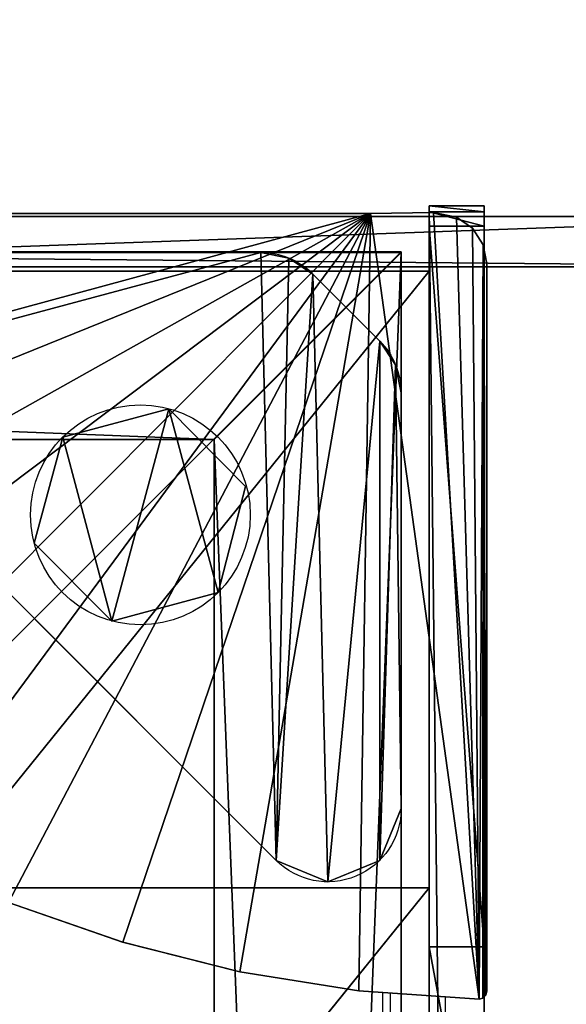
# Model space of a CAD drawing. Units: centimetres. Extents: x -221 to 220, y -220 to 220.
# Drawn here: x 56 to 71, y 48 to 74 of the extents above; entities that cross this region are included whole.
import ezdxf

# ---------------------------------------------------------------- set-up
doc = ezdxf.new("R2010")
doc.units = ezdxf.units.CM
doc.header["$LTSCALE"] = 2.54
doc.layers.get('0').update_dxf_attribs({"true_color": 0xffffff})
for name, color, linetype, true_color in [('C11E', 7, 'Continuous', 0x664400), ('VP-EQ', 7, 'Continuous', 0x8a3492), ('zielona', 7, 'Continuous', 0x664400)]:
    doc.layers.add(name, color=color, linetype=linetype, true_color=true_color)

# ---------------------------------------------------------------- blocks, each defined once
blk = doc.blocks.new('Grupuj_6')
at = {"color": 0}
for p, q in [((3.65, 5.796), (3.65, 5.796, 54.295)), ((3.65, 5.796), (3.65, 5.796, 54.295)), ((0.752, 5.019), (0.752, 5.019, 54.295)), ((0.752, 5.019), (0.752, 5.019, 54.295)), ((5.771, 3.674), (5.771, 3.674, 54.295)), ((5.771, 3.674), (5.771, 3.674, 54.295)), ((0, 2.128), (0, 2.128, 54.295)), ((0, 2.128), (0, 2.128, 54.295)), ((4.995, 0.776), (4.995, 0.776, 54.295)), ((4.995, 0.776), (4.995, 0.776, 54.295)), ((2.097, 0), (2.097, 0, 54.295)), ((2.097, 0), (2.097, 0, 54.295))]:
    blk.add_line(p, q, dxfattribs=at)
for centre in [(2.874, 2.898), (2.874, 2.898, 54.295), (2.874, 2.898), (2.874, 2.898, 54.295), (2.874, 2.898), (2.874, 2.898, 54.295), (2.874, 2.898), (2.874, 2.898, 54.295), (2.874, 2.898), (2.874, 2.898, 54.295), (2.874, 2.898), (2.874, 2.898, 54.295), (2.874, 2.898, 54.295), (2.874, 2.898)]:
    blk.add_circle(centre, 3, dxfattribs=at)
mesh = blk.add_polyface(dxfattribs=at)
corners = [(2.097, 0, 54.295), (0.752, 5.019, 54.295), (0, 2.128, 54.295), (3.65, 5.796, 54.295), (4.995, 0.776, 54.295), (5.771, 3.674, 54.295)]
mesh.append_faces([[corners[k] for k in face] for face in [(0, 1, 2), (3, 4, 5)]], dxfattribs={"vtx0": -1, "color": 0})
mesh.append_faces([[corners[k] for k in face] for face in [(1, 0, 3)]], dxfattribs={"vtx0": -1, "vtx1": -1, "color": 0})
mesh.append_faces([[corners[k] for k in face] for face in [(3, 0, 4)]], dxfattribs={"vtx0": -1, "vtx2": -1, "color": 0})
mesh = blk.add_polyface(dxfattribs=at)
corners = [(0.752, 5.019), (2.097, 0), (0, 2.128), (3.65, 5.796), (4.995, 0.776), (5.771, 3.674)]
mesh.append_faces([[corners[k] for k in face] for face in [(0, 1, 2), (4, 3, 5)]], dxfattribs={"vtx0": -1, "color": 0})
mesh.append_faces([[corners[k] for k in face] for face in [(1, 3, 4)]], dxfattribs={"vtx0": -1, "vtx1": -1, "color": 0})
mesh.append_faces([[corners[k] for k in face] for face in [(1, 0, 3)]], dxfattribs={"vtx0": -1, "vtx2": -1, "color": 0})
mesh = blk.add_polyface(dxfattribs=at)
corners = [(0.752, 5.019, 54.295), (3.65, 5.796), (0.752, 5.019), (3.65, 5.796, 54.295)]
mesh.append_faces([[corners[k] for k in face] for face in [(0, 1, 2), (1, 0, 3)]], dxfattribs={"vtx0": -1, "color": 0})
mesh = blk.add_polyface(dxfattribs=at)
corners = [(3.65, 5.796), (5.771, 3.674, 54.295), (5.771, 3.674), (3.65, 5.796, 54.295)]
mesh.append_faces([[corners[k] for k in face] for face in [(0, 1, 2), (1, 0, 3)]], dxfattribs={"vtx0": -1, "color": 0})
mesh = blk.add_polyface(dxfattribs=at)
corners = [(0.752, 5.019, 54.295), (0, 2.128), (0, 2.128, 54.295), (0.752, 5.019)]
mesh.append_faces([[corners[k] for k in face] for face in [(0, 1, 2), (1, 0, 3)]], dxfattribs={"vtx0": -1, "color": 0})
mesh = blk.add_polyface(dxfattribs=at)
corners = [(5.771, 3.674), (4.995, 0.776, 54.295), (4.995, 0.776), (5.771, 3.674, 54.295)]
mesh.append_faces([[corners[k] for k in face] for face in [(0, 1, 2), (1, 0, 3)]], dxfattribs={"vtx0": -1, "color": 0})
mesh = blk.add_polyface(dxfattribs=at)
corners = [(0, 2.128, 54.295), (2.097, 0), (2.097, 0, 54.295), (0, 2.128)]
mesh.append_faces([[corners[k] for k in face] for face in [(0, 1, 2), (1, 0, 3)]], dxfattribs={"vtx0": -1, "color": 0})
mesh = blk.add_polyface(dxfattribs=at)
corners = [(4.995, 0.776), (2.097, 0, 54.295), (2.097, 0), (4.995, 0.776, 54.295)]
mesh.append_faces([[corners[k] for k in face] for face in [(0, 1, 2), (1, 0, 3)]], dxfattribs={"vtx0": -1, "color": 0})
blk = doc.blocks.new('Komponent_13')
at = {"color": 9, "true_color": 0xc8c8c8}
blk.add_blockref('Grupuj_6', (0, 0), dxfattribs=at)
blk = doc.blocks.new('Grupuj_12')
at = {"color": 0}
for p, q in [((2, 17.172, 0.4), (2, 17.172)), ((2, 17.172, 0.4), (2, 17.172)), ((0.586, 16.586, 0.4), (0.586, 16.586)), ((0.586, 16.586, 0.4), (0.586, 16.586)), ((3.414, 16.586, 0.4), (16.586, 3.414, 0.4)), ((3.414, 16.586), (16.586, 3.414)), ((3.414, 16.586, 0.4), (3.414, 16.586)), ((3.414, 16.586, 0.4), (3.414, 16.586)), ((3.414, 16.586), (16.586, 3.414)), ((3.414, 16.586, 0.4), (16.586, 3.414, 0.4)), ((0, 3.828, 0.4), (0, 15.172, 0.4)), ((0, 15.172, 0.4), (0, 15.172)), ((0, 3.828), (0, 15.172)), ((0, 15.172, 0.4), (0, 15.172)), ((0, 3.828), (0, 15.172)), ((0, 3.828, 0.4), (0, 15.172, 0.4)), ((0, 3.828, 0.4), (0, 3.828)), ((0, 3.828, 0.4), (0, 3.828)), ((0.152, 3.063, 0.4), (0.152, 3.063)), ((0.152, 3.063, 0.4), (0.152, 3.063)), ((0.586, 2.414, 0.4), (0.586, 2.414)), ((0.586, 2.414, 0.4), (2.414, 0.586, 0.4)), ((0.586, 2.414, 0.4), (0.586, 2.414)), ((0.586, 2.414), (2.414, 0.586)), ((0.586, 2.414), (2.414, 0.586)), ((0.586, 2.414, 0.4), (2.414, 0.586, 0.4)), ((2.414, 0.586, 0.4), (2.414, 0.586)), ((2.414, 0.586, 0.4), (2.414, 0.586)), ((3.063, 0.152, 0.4), (3.063, 0.152)), ((3.063, 0.152, 0.4), (3.063, 0.152)), ((3.828, 0, 0.4), (3.828, 0)), ((3.828, 0, 0.4), (15.507, 0, 0.4)), ((3.828, 0, 0.4), (3.828, 0)), ((3.828, 0), (15.507, 0)), ((3.828, 0), (15.507, 0)), ((3.828, 0, 0.4), (15.507, 0, 0.4))]:
    blk.add_line(p, q, dxfattribs=at)
at = {"color": 0, "extrusion": (4.51195e-15, 4.31076e-15, -1)}
for centre in [(-2, 15.172, -0.4), (-2, 15.172), (-2, 15.172, -0.4), (-2, 15.172), (-2, 15.172, -0.4), (-2, 15.172), (-2, 15.172), (-2, 15.172, -0.4)]:
    blk.add_arc(centre, 2, 0, 135, dxfattribs=at)
at = {"color": 0, "extrusion": (0, 0, -1)}
for centre in [(-2, 3.828, -0.4), (-2, 3.828), (-2, 3.828, -0.4), (-2, 3.828), (-2, 3.828), (-2, 3.828, -0.4)]:
    blk.add_arc(centre, 2, 315, 0, dxfattribs=at)
at = {"color": 0}
for centre in [(3.828, 2, 0.4), (3.828, 2), (3.828, 2, 0.4), (3.828, 2), (3.828, 2), (3.828, 2, 0.4)]:
    blk.add_arc(centre, 2, 225, 270, dxfattribs=at)
mesh = blk.add_polyface(dxfattribs=at)
corners = [(0, 15.172), (0.152, 3.063), (0, 3.828), (0.586, 16.586), (0.586, 2.414), (2, 17.172), (2.414, 0.586), (3.414, 16.586), (3.063, 0.152), (3.828, 0), (16.586, 3.414), (15.507, 0), (16.741, 0.735), (17.173, 2.104)]
mesh.append_faces([[corners[k] for k in face] for face in [(0, 1, 2), (12, 10, 13)]], dxfattribs={"vtx0": -1, "color": 0})
mesh.append_faces([[corners[k] for k in face] for face in [(1, 3, 4), (4, 5, 6), (6, 7, 8), (8, 7, 9), (9, 10, 11), (11, 10, 12)]], dxfattribs={"vtx0": -1, "vtx1": -1, "color": 0})
mesh.append_faces([[corners[k] for k in face] for face in [(1, 0, 3), (4, 3, 5), (6, 5, 7), (9, 7, 10)]], dxfattribs={"vtx0": -1, "vtx2": -1, "color": 0})
mesh = blk.add_polyface(dxfattribs=at)
corners = [(0.152, 3.063, 0.4), (0, 15.172, 0.4), (0, 3.828, 0.4), (0.586, 16.586, 0.4), (0.586, 2.414, 0.4), (2, 17.172, 0.4), (2.414, 0.586, 0.4), (3.414, 16.586, 0.4), (3.063, 0.152, 0.4), (3.828, 0, 0.4), (16.586, 3.414, 0.4), (15.507, 0, 0.4), (16.741, 0.735, 0.4), (17.173, 2.104, 0.4)]
mesh.append_faces([[corners[k] for k in face] for face in [(0, 1, 2), (10, 12, 13)]], dxfattribs={"vtx0": -1, "color": 0})
mesh.append_faces([[corners[k] for k in face] for face in [(1, 0, 3), (3, 4, 5), (5, 6, 7), (7, 9, 10)]], dxfattribs={"vtx0": -1, "vtx1": -1, "color": 0})
mesh.append_faces([[corners[k] for k in face] for face in [(3, 0, 4), (5, 4, 6), (7, 6, 8), (7, 8, 9), (10, 9, 11), (10, 11, 12)]], dxfattribs={"vtx0": -1, "vtx2": -1, "color": 0})
mesh = blk.add_polyface(dxfattribs=at)
corners = [(0.586, 16.586, 0.4), (2, 17.172), (0.586, 16.586), (2, 17.172, 0.4)]
mesh.append_faces([[corners[k] for k in face] for face in [(0, 1, 2), (1, 0, 3)]], dxfattribs={"vtx0": -1, "color": 0})
mesh = blk.add_polyface(dxfattribs=at)
corners = [(2, 17.172), (3.414, 16.586, 0.4), (3.414, 16.586), (2, 17.172, 0.4)]
mesh.append_faces([[corners[k] for k in face] for face in [(0, 1, 2), (1, 0, 3)]], dxfattribs={"vtx0": -1, "color": 0})
mesh = blk.add_polyface(dxfattribs=at)
corners = [(0.586, 16.586, 0.4), (0, 15.172), (0, 15.172, 0.4), (0.586, 16.586)]
mesh.append_faces([[corners[k] for k in face] for face in [(0, 1, 2), (1, 0, 3)]], dxfattribs={"vtx0": -1, "color": 0})
mesh = blk.add_polyface(dxfattribs=at)
corners = [(3.414, 16.586), (16.586, 3.414, 0.4), (16.586, 3.414), (3.414, 16.586, 0.4)]
mesh.append_faces([[corners[k] for k in face] for face in [(0, 1, 2), (1, 0, 3)]], dxfattribs={"vtx0": -1, "color": 0})
mesh = blk.add_polyface(dxfattribs=at)
corners = [(0, 15.172, 0.4), (0, 3.828), (0, 3.828, 0.4), (0, 15.172)]
mesh.append_faces([[corners[k] for k in face] for face in [(0, 1, 2), (1, 0, 3)]], dxfattribs={"vtx0": -1, "color": 0})
mesh = blk.add_polyface(dxfattribs=at)
corners = [(0, 3.828, 0.4), (0.152, 3.063), (0.152, 3.063, 0.4), (0, 3.828)]
mesh.append_faces([[corners[k] for k in face] for face in [(0, 1, 2), (1, 0, 3)]], dxfattribs={"vtx0": -1, "color": 0})
mesh = blk.add_polyface(dxfattribs=at)
corners = [(0.152, 3.063, 0.4), (0.586, 2.414), (0.586, 2.414, 0.4), (0.152, 3.063)]
mesh.append_faces([[corners[k] for k in face] for face in [(0, 1, 2), (1, 0, 3)]], dxfattribs={"vtx0": -1, "color": 0})
mesh = blk.add_polyface(dxfattribs=at)
corners = [(2.414, 0.586, 0.4), (0.586, 2.414), (2.414, 0.586), (0.586, 2.414, 0.4)]
mesh.append_faces([[corners[k] for k in face] for face in [(0, 1, 2), (1, 0, 3)]], dxfattribs={"vtx0": -1, "color": 0})
mesh = blk.add_polyface(dxfattribs=at)
corners = [(3.063, 0.152, 0.4), (2.414, 0.586), (3.063, 0.152), (2.414, 0.586, 0.4)]
mesh.append_faces([[corners[k] for k in face] for face in [(0, 1, 2), (1, 0, 3)]], dxfattribs={"vtx0": -1, "color": 0})
mesh = blk.add_polyface(dxfattribs=at)
corners = [(3.828, 0, 0.4), (3.063, 0.152), (3.828, 0), (3.063, 0.152, 0.4)]
mesh.append_faces([[corners[k] for k in face] for face in [(0, 1, 2), (1, 0, 3)]], dxfattribs={"vtx0": -1, "color": 0})
mesh = blk.add_polyface(dxfattribs=at)
corners = [(15.507, 0, 0.4), (3.828, 0), (15.507, 0), (3.828, 0, 0.4)]
mesh.append_faces([[corners[k] for k in face] for face in [(0, 1, 2), (1, 0, 3)]], dxfattribs={"vtx0": -1, "color": 0})
blk = doc.blocks.new('Komponent_14')
at = {"color": 9, "true_color": 0xc8c8c8}
blk.add_blockref('Grupuj_12', (0, 0), dxfattribs=at)
blk = doc.blocks.new('Grupuj_280')
at = {"color": 0}
for p, q in [((0, 0, 0.8), (0, 135.025, 0.8)), ((0, 0, 0.8), (0, 135.025, 0.8)), ((0, 0), (0, 135.025)), ((0, 0), (0, 135.025)), ((134.993, 0, 0.8), (0, 0, 0.8)), ((0, 0, 0.8), (0, 0)), ((134.993, 0, 0.8), (0, 0, 0.8)), ((0, 0, 0.8), (0, 0)), ((134.993, 0), (0, 0)), ((134.993, 0), (0, 0))]:
    blk.add_line(p, q, dxfattribs=at)
mesh = blk.add_polyface(dxfattribs=at)
corners = [(134.993, 0, 0.8), (0, 135.025, 0.8), (0, 0, 0.8), (134.993, 135.025, 0.8)]
mesh.append_faces([[corners[k] for k in face] for face in [(0, 1, 2), (1, 0, 3)]], dxfattribs={"vtx0": -1, "color": 0})
mesh = blk.add_polyface(dxfattribs=at)
corners = [(0, 135.025, 0.8), (0, 0), (0, 0, 0.8), (0, 135.025)]
mesh.append_faces([[corners[k] for k in face] for face in [(0, 1, 2), (1, 0, 3)]], dxfattribs={"vtx0": -1, "color": 0})
mesh = blk.add_polyface(dxfattribs=at)
corners = [(134.993, 135.025), (0, 0), (0, 135.025), (134.993, 0)]
mesh.append_faces([[corners[k] for k in face] for face in [(0, 1, 2), (1, 0, 3)]], dxfattribs={"vtx0": -1, "color": 0})
mesh = blk.add_polyface(dxfattribs=at)
corners = [(134.993, 0, 0.8), (0, 0), (134.993, 0), (0, 0, 0.8)]
mesh.append_faces([[corners[k] for k in face] for face in [(0, 1, 2), (1, 0, 3)]], dxfattribs={"vtx0": -1, "color": 0})
blk = doc.blocks.new('Grupuj_7')
at = {"color": 0}
for p, q in [((0, 134.813), (0, 0)), ((0, 134.813, 2.988), (0, 0, 2.988)), ((0, 134.813), (0, 0)), ((0, 134.813, 2.988), (0, 0, 2.988)), ((5.1, 129.713, 2.988), (5.1, 5.1, 2.988)), ((5.1, 129.713), (5.1, 5.1)), ((5.1, 129.713), (5.1, 5.1)), ((5.1, 129.713, 2.988), (5.1, 5.1, 2.988)), ((5.1, 5.1, 2.988), (5.1, 5.1)), ((5.1, 5.1, 2.988), (129.893, 5.1, 2.988)), ((5.1, 5.1), (129.893, 5.1)), ((5.1, 5.1, 2.988), (5.1, 5.1)), ((5.1, 5.1), (129.893, 5.1)), ((5.1, 5.1, 2.988), (129.893, 5.1, 2.988)), ((0, 0), (0, 0, 2.988)), ((0, 0), (134.993, 0)), ((0, 0, 2.988), (134.993, 0, 2.988)), ((0, 0), (134.993, 0)), ((0, 0, 2.988), (134.993, 0, 2.988)), ((0, 0), (0, 0, 2.988))]:
    blk.add_line(p, q, dxfattribs=at)
mesh = blk.add_polyface(dxfattribs=at)
corners = [(0, 134.813, 2.988), (0, 0), (0, 0, 2.988), (0, 134.813)]
mesh.append_faces([[corners[k] for k in face] for face in [(0, 1, 2), (1, 0, 3)]], dxfattribs={"vtx0": -1, "color": 0})
mesh = blk.add_polyface(dxfattribs=at)
corners = [(0, 134.813), (5.1, 129.713), (0, 0), (134.993, 134.813), (129.893, 129.713), (129.893, 5.1), (5.1, 5.1), (134.993, 0)]
mesh.append_faces([[corners[k] for k in face] for face in [(0, 1, 2), (1, 3, 4), (4, 3, 5), (2, 6, 7), (6, 2, 1), (7, 5, 3)]], dxfattribs={"vtx0": -1, "vtx1": -1, "color": 0})
mesh.append_faces([[corners[k] for k in face] for face in [(1, 0, 3), (7, 6, 5)]], dxfattribs={"vtx0": -1, "vtx2": -1, "color": 0})
mesh = blk.add_polyface(dxfattribs=at)
corners = [(0, 0, 2.988), (5.1, 5.1, 2.988), (0, 134.813, 2.988), (134.993, 0, 2.988), (129.893, 5.1, 2.988), (129.893, 129.713, 2.988), (5.1, 129.713, 2.988), (134.993, 134.813, 2.988)]
mesh.append_faces([[corners[k] for k in face] for face in [(0, 1, 2), (1, 3, 4), (4, 3, 5), (2, 6, 7), (6, 2, 1), (7, 5, 3)]], dxfattribs={"vtx0": -1, "vtx1": -1, "color": 0})
mesh.append_faces([[corners[k] for k in face] for face in [(1, 0, 3), (7, 6, 5)]], dxfattribs={"vtx0": -1, "vtx2": -1, "color": 0})
mesh = blk.add_polyface(dxfattribs=at)
corners = [(5.1, 129.713), (5.1, 5.1, 2.988), (5.1, 5.1), (5.1, 129.713, 2.988)]
mesh.append_faces([[corners[k] for k in face] for face in [(0, 1, 2), (1, 0, 3)]], dxfattribs={"vtx0": -1, "color": 0})
mesh = blk.add_polyface(dxfattribs=at)
corners = [(5.1, 5.1, 2.988), (129.893, 5.1), (5.1, 5.1), (129.893, 5.1, 2.988)]
mesh.append_faces([[corners[k] for k in face] for face in [(0, 1, 2), (1, 0, 3)]], dxfattribs={"vtx0": -1, "color": 0})
mesh = blk.add_polyface(dxfattribs=at)
corners = [(134.993, 0, 2.988), (0, 0), (134.993, 0), (0, 0, 2.988)]
mesh.append_faces([[corners[k] for k in face] for face in [(0, 1, 2), (1, 0, 3)]], dxfattribs={"vtx0": -1, "color": 0})
blk = doc.blocks.new('Grupuj_83')
at = {"color": 18, "true_color": 0x060606}
blk.add_blockref('Grupuj_280', (0.001, 0, 3), dxfattribs=at)
at = {"color": 9, "true_color": 0xc8c8c8}
blk.add_blockref('Grupuj_7', (0, 0.025, 0.012), dxfattribs=at)
blk = doc.blocks.new('Grupuj_40')
at = {"color": 0}
for p, q in [((263.769, 23.486, 67.496), (263.769, 38.666, 67.355)), ((276.137, 38.666, 68.242), (263.769, 23.486, 67.496)), ((276.137, 38.666, 68.242), (263.769, 23.486, 67.496)), ((263.769, 8.305, 67.496), (263.769, 23.486, 67.496)), ((276.137, 23.486, 69.241), (263.769, 23.486, 67.496)), ((276.137, 23.486, 69.241), (263.769, 23.486, 67.496)), ((276.137, 8.305, 69.241), (263.769, 8.305, 67.496))]:
    blk.add_line(p, q, dxfattribs=at)
at = {"color": 33, "true_color": 0xb69465}
mesh = blk.add_polyface(dxfattribs=at)
corners = [(276.137, 38.666, 68.242), (263.769, 38.666, 67.355), (263.769, 23.486, 67.496)]
mesh.append_faces([[corners[k] for k in face] for face in [(0, 1, 2)]], dxfattribs={"color": 33})
mesh = blk.add_polyface(dxfattribs=at)
corners = [(276.137, 38.666, 68.242), (263.769, 23.486, 67.496), (276.137, 23.486, 69.241)]
mesh.append_faces([[corners[k] for k in face] for face in [(0, 1, 2)]], dxfattribs={"color": 33})
mesh = blk.add_polyface(dxfattribs=at)
corners = [(263.769, 8.305, 67.496), (276.137, 23.486, 69.241), (263.769, 23.486, 67.496), (276.137, 8.305, 69.241)]
mesh.append_faces([[corners[k] for k in face] for face in [(0, 1, 2), (1, 0, 3)]], dxfattribs={"vtx0": -1, "color": 33})
blk = doc.blocks.new('Group_10')
at = {"color": 18, "true_color": 0x010101}
for p, q in [((28.58, 21.241), (31.862, 21.469)), ((28.58, 21.241), (31.862, 21.469)), ((28.58, 21.241, 1.148), (31.862, 21.469, 1.148)), ((28.58, 21.241, 1.148), (31.862, 21.469, 1.148)), ((31.862, 21.469), (31.967, 21.442)), ((31.862, 21.469), (31.967, 21.442)), ((31.862, 21.469), (31.862, 21.469, 1.148)), ((31.862, 21.469, 1.148), (31.967, 21.442, 1.148)), ((31.862, 21.469), (31.862, 21.469, 1.148)), ((31.862, 21.469, 1.148), (31.967, 21.442, 1.148)), ((31.967, 21.442), (32.046, 21.363)), ((31.967, 21.442), (32.046, 21.363)), ((31.967, 21.442), (31.967, 21.442, 1.148)), ((31.967, 21.442, 1.148), (32.046, 21.363, 1.148)), ((31.967, 21.442), (31.967, 21.442, 1.148)), ((31.967, 21.442, 1.148), (32.046, 21.363, 1.148)), ((32.046, 21.363), (32.074, 21.255)), ((32.046, 21.363), (32.046, 21.363, 1.148)), ((32.046, 21.363), (32.074, 21.255)), ((32.046, 21.363), (32.046, 21.363, 1.148)), ((32.046, 21.363, 1.148), (32.074, 21.255, 1.148)), ((32.046, 21.363, 1.148), (32.074, 21.255, 1.148)), ((25.33, 20.723), (28.58, 21.241)), ((25.33, 20.723), (28.58, 21.241)), ((25.33, 20.723, 1.148), (28.58, 21.241, 1.148)), ((25.33, 20.723, 1.148), (28.58, 21.241, 1.148)), ((28.58, 21.241), (28.58, 21.241, 1.148)), ((28.58, 21.241), (28.58, 21.241, 1.148)), ((32.074, 21.255), (32.074, 1.4)), ((32.074, 21.255), (32.074, 1.4)), ((32.074, 21.255), (32.074, 21.255, 1.148)), ((32.074, 21.255, 1.148), (32.074, 1.4, 1.148)), ((32.074, 21.255), (32.074, 21.255, 1.148)), ((32.074, 21.255, 1.148), (32.074, 1.4, 1.148)), ((22.134, 19.918), (25.33, 20.723)), ((22.134, 19.918), (25.33, 20.723)), ((22.134, 19.918, 1.148), (25.33, 20.723, 1.148)), ((22.134, 19.918, 1.148), (25.33, 20.723, 1.148)), ((25.33, 20.723), (25.33, 20.723, 1.148)), ((25.33, 20.723), (25.33, 20.723, 1.148)), ((19.017, 18.832), (22.134, 19.918)), ((19.017, 18.832), (22.134, 19.918)), ((19.017, 18.832, 1.148), (22.134, 19.918, 1.148)), ((19.017, 18.832, 1.148), (22.134, 19.918, 1.148)), ((22.134, 19.918), (22.134, 19.918, 1.148)), ((22.134, 19.918), (22.134, 19.918, 1.148)), ((32.074, 1.4), (31.974, 0.881)), ((32.074, 1.4), (31.974, 0.881)), ((32.074, 1.4, 1.148), (31.974, 0.881, 1.148)), ((32.074, 1.4, 1.148), (31.974, 0.881, 1.148)), ((32.074, 1.4), (32.074, 1.4, 1.148)), ((32.074, 1.4), (32.074, 1.4, 1.148)), ((31.974, 0.881), (31.683, 0.43)), ((31.974, 0.881), (31.683, 0.43)), ((31.974, 0.881, 1.148), (31.683, 0.43, 1.148)), ((31.974, 0.881, 1.148), (31.683, 0.43, 1.148)), ((31.974, 0.881), (31.974, 0.881, 1.148)), ((31.974, 0.881), (31.974, 0.881, 1.148)), ((31.683, 0.43), (31.248, 0.129)), ((31.683, 0.43, 1.148), (31.248, 0.129, 1.148)), ((31.683, 0.43), (31.248, 0.129)), ((31.683, 0.43, 1.148), (31.248, 0.129, 1.148)), ((31.683, 0.43), (31.683, 0.43, 1.148)), ((31.683, 0.43), (31.683, 0.43, 1.148)), ((28.898, 0.026), (2.645, 0.026)), ((28.898, 0.026), (2.645, 0.026)), ((28.898, 0.026, 1.148), (2.645, 0.026, 1.148)), ((28.898, 0.026, 1.148), (2.645, 0.026, 1.148)), ((30.62, 0), (28.898, 0.026)), ((28.898, 0.026), (28.898, 0.026, 1.148)), ((30.62, 0), (28.898, 0.026)), ((30.62, 0, 1.148), (28.898, 0.026, 1.148)), ((28.898, 0.026), (28.898, 0.026, 1.148)), ((30.62, 0, 1.148), (28.898, 0.026, 1.148)), ((31.248, 0.129), (30.62, 0)), ((31.248, 0.129), (30.62, 0)), ((31.248, 0.129, 1.148), (30.62, 0, 1.148)), ((31.248, 0.129, 1.148), (30.62, 0, 1.148)), ((30.62, 0), (30.62, 0, 1.148)), ((30.62, 0), (30.62, 0, 1.148)), ((31.248, 0.129), (31.248, 0.129, 1.148)), ((31.248, 0.129), (31.248, 0.129, 1.148))]:
    blk.add_line(p, q, dxfattribs=at)
at = {"color": 0}
mesh = blk.add_polyface(dxfattribs=at)
corners = [(0.083, 2.384), (0.091, 1.254), (0, 1.818), (1.212, 4.286), (0.346, 0.748), (0.741, 0.348), (1.237, 0.095), (3.189, 7.006), (1.784, 0.013), (2.645, 0.026), (28.898, 0.026), (5.384, 9.541), (7.781, 11.871), (10.363, 13.98), (13.11, 15.852), (16.001, 17.474), (19.017, 18.832), (22.134, 19.918), (25.33, 20.723), (28.58, 21.241), (31.862, 21.469), (30.62, 0), (31.248, 0.129), (31.683, 0.43), (31.974, 0.881), (31.967, 21.442), (32.046, 21.363), (32.074, 1.4), (32.074, 21.255)]
mesh.append_faces([[corners[k] for k in face] for face in [(0, 1, 2), (27, 26, 28)]], dxfattribs={"vtx0": -1, "color": 0})
mesh.append_faces([[corners[k] for k in face] for face in [(1, 3, 4), (4, 3, 5), (5, 3, 6), (6, 7, 8), (8, 7, 9), (9, 7, 10), (10, 20, 21), (21, 20, 22), (22, 20, 23), (23, 20, 24), (24, 26, 27)]], dxfattribs={"vtx0": -1, "vtx1": -1, "color": 0})
mesh.append_faces([[corners[k] for k in face] for face in [(1, 0, 3), (6, 3, 7), (10, 7, 11), (10, 11, 12), (10, 12, 13), (10, 13, 14), (10, 14, 15), (10, 15, 16), (10, 16, 17), (10, 17, 18), (10, 18, 19), (10, 19, 20), (24, 20, 25), (24, 25, 26)]], dxfattribs={"vtx0": -1, "vtx2": -1, "color": 0})
mesh = blk.add_polyface(dxfattribs=at)
corners = [(0.091, 1.254, 1.148), (0.083, 2.384, 1.148), (0, 1.818, 1.148), (1.212, 4.286, 1.148), (0.346, 0.748, 1.148), (0.741, 0.348, 1.148), (1.237, 0.095, 1.148), (3.189, 7.006, 1.148), (1.784, 0.013, 1.148), (2.645, 0.026, 1.148), (28.898, 0.026, 1.148), (5.384, 9.541, 1.148), (7.781, 11.871, 1.148), (10.363, 13.98, 1.148), (13.11, 15.852, 1.148), (16.001, 17.474, 1.148), (19.017, 18.832, 1.148), (22.134, 19.918, 1.148), (25.33, 20.723, 1.148), (28.58, 21.241, 1.148), (31.862, 21.469, 1.148), (30.62, 0, 1.148), (31.248, 0.129, 1.148), (31.683, 0.43, 1.148), (31.974, 0.881, 1.148), (31.967, 21.442, 1.148), (32.046, 21.363, 1.148), (32.074, 1.4, 1.148), (32.074, 21.255, 1.148)]
mesh.append_faces([[corners[k] for k in face] for face in [(0, 1, 2), (26, 27, 28)]], dxfattribs={"vtx0": -1, "color": 0})
mesh.append_faces([[corners[k] for k in face] for face in [(1, 0, 3), (3, 6, 7), (7, 10, 11), (11, 10, 12), (12, 10, 13), (13, 10, 14), (14, 10, 15), (15, 10, 16), (16, 10, 17), (17, 10, 18), (18, 10, 19), (19, 10, 20), (20, 24, 25), (25, 24, 26)]], dxfattribs={"vtx0": -1, "vtx1": -1, "color": 0})
mesh.append_faces([[corners[k] for k in face] for face in [(3, 0, 4), (3, 4, 5), (3, 5, 6), (7, 6, 8), (7, 8, 9), (7, 9, 10), (20, 10, 21), (20, 21, 22), (20, 22, 23), (20, 23, 24), (26, 24, 27)]], dxfattribs={"vtx0": -1, "vtx2": -1, "color": 0})
at = {"color": 18, "true_color": 0x010101}
mesh = blk.add_polyface(dxfattribs=at)
corners = [(28.58, 21.241), (31.862, 21.469, 1.148), (31.862, 21.469), (28.58, 21.241, 1.148)]
mesh.append_faces([[corners[k] for k in face] for face in [(0, 1, 2), (1, 0, 3)]], dxfattribs={"vtx0": -1, "color": 18})
mesh = blk.add_polyface(dxfattribs=at)
corners = [(31.862, 21.469), (31.967, 21.442, 1.148), (31.967, 21.442), (31.862, 21.469, 1.148)]
mesh.append_faces([[corners[k] for k in face] for face in [(0, 1, 2), (1, 0, 3)]], dxfattribs={"vtx0": -1, "color": 18})
mesh = blk.add_polyface(dxfattribs=at)
corners = [(32.046, 21.363), (31.967, 21.442, 1.148), (32.046, 21.363, 1.148), (31.967, 21.442)]
mesh.append_faces([[corners[k] for k in face] for face in [(0, 1, 2), (1, 0, 3)]], dxfattribs={"vtx0": -1, "color": 18})
mesh = blk.add_polyface(dxfattribs=at)
corners = [(32.074, 21.255), (32.046, 21.363, 1.148), (32.074, 21.255, 1.148), (32.046, 21.363)]
mesh.append_faces([[corners[k] for k in face] for face in [(0, 1, 2), (1, 0, 3)]], dxfattribs={"vtx0": -1, "color": 18})
mesh = blk.add_polyface(dxfattribs=at)
corners = [(25.33, 20.723), (28.58, 21.241, 1.148), (28.58, 21.241), (25.33, 20.723, 1.148)]
mesh.append_faces([[corners[k] for k in face] for face in [(0, 1, 2), (1, 0, 3)]], dxfattribs={"vtx0": -1, "color": 18})
mesh = blk.add_polyface(dxfattribs=at)
corners = [(32.074, 1.4), (32.074, 21.255, 1.148), (32.074, 1.4, 1.148), (32.074, 21.255)]
mesh.append_faces([[corners[k] for k in face] for face in [(0, 1, 2), (1, 0, 3)]], dxfattribs={"vtx0": -1, "color": 18})
mesh = blk.add_polyface(dxfattribs=at)
corners = [(22.134, 19.918), (25.33, 20.723, 1.148), (25.33, 20.723), (22.134, 19.918, 1.148)]
mesh.append_faces([[corners[k] for k in face] for face in [(0, 1, 2), (1, 0, 3)]], dxfattribs={"vtx0": -1, "color": 18})
mesh = blk.add_polyface(dxfattribs=at)
corners = [(19.017, 18.832), (22.134, 19.918, 1.148), (22.134, 19.918), (19.017, 18.832, 1.148)]
mesh.append_faces([[corners[k] for k in face] for face in [(0, 1, 2), (1, 0, 3)]], dxfattribs={"vtx0": -1, "color": 18})
mesh = blk.add_polyface(dxfattribs=at)
corners = [(31.974, 0.881), (32.074, 1.4, 1.148), (31.974, 0.881, 1.148), (32.074, 1.4)]
mesh.append_faces([[corners[k] for k in face] for face in [(0, 1, 2), (1, 0, 3)]], dxfattribs={"vtx0": -1, "color": 18})
mesh = blk.add_polyface(dxfattribs=at)
corners = [(31.683, 0.43), (31.974, 0.881, 1.148), (31.683, 0.43, 1.148), (31.974, 0.881)]
mesh.append_faces([[corners[k] for k in face] for face in [(0, 1, 2), (1, 0, 3)]], dxfattribs={"vtx0": -1, "color": 18})
mesh = blk.add_polyface(dxfattribs=at)
corners = [(31.683, 0.43, 1.148), (31.248, 0.129), (31.683, 0.43), (31.248, 0.129, 1.148)]
mesh.append_faces([[corners[k] for k in face] for face in [(0, 1, 2), (1, 0, 3)]], dxfattribs={"vtx0": -1, "color": 18})
mesh = blk.add_polyface(dxfattribs=at)
corners = [(28.898, 0.026, 1.148), (2.645, 0.026), (28.898, 0.026), (2.645, 0.026, 1.148)]
mesh.append_faces([[corners[k] for k in face] for face in [(0, 1, 2), (1, 0, 3)]], dxfattribs={"vtx0": -1, "color": 18})
mesh = blk.add_polyface(dxfattribs=at)
corners = [(30.62, 0, 1.148), (28.898, 0.026), (30.62, 0), (28.898, 0.026, 1.148)]
mesh.append_faces([[corners[k] for k in face] for face in [(0, 1, 2), (1, 0, 3)]], dxfattribs={"vtx0": -1, "color": 18})
mesh = blk.add_polyface(dxfattribs=at)
corners = [(31.248, 0.129, 1.148), (30.62, 0), (31.248, 0.129), (30.62, 0, 1.148)]
mesh.append_faces([[corners[k] for k in face] for face in [(0, 1, 2), (1, 0, 3)]], dxfattribs={"vtx0": -1, "color": 18})
blk = doc.blocks.new('siedz_2')
at = {"color": 152, "true_color": 0x007db7, "extrusion": (0, 0, -1), "xscale": 1.162790697674418, "yscale": 1.123549873130907, "zscale": -1.162790697674418, "rotation": 180}
blk.add_blockref('Group_10', (-124.495, 154.218, 0.279), dxfattribs=at)
blk = doc.blocks.new('Group_8')
at = {"color": 18, "true_color": 0x010101}
for p, q in [((0, 1.5), (136.94, 1.5)), ((0, 1.5), (136.94, 1.5)), ((136.389, 1.5, 18.439), (100.904, 1.5, 18.439)), ((136.389, 1.5, 18.439), (100.904, 1.5, 18.439)), ((0, 0), (136.94, 0)), ((0, 0), (136.94, 0)), ((136.389, 0, 18.439), (100.904, 0, 18.439)), ((136.389, 0, 18.439), (100.904, 0, 18.439))]:
    blk.add_line(p, q, dxfattribs=at)
mesh = blk.add_polyface(dxfattribs=at)
corners = [(136.94, 1.5), (0, 0), (0, 1.5), (136.94, 0)]
mesh.append_faces([[corners[k] for k in face] for face in [(0, 1, 2), (1, 0, 3)]], dxfattribs={"vtx0": -1, "color": 18})
at = {"color": 0}
mesh = blk.add_polyface(dxfattribs=at)
corners = [(0, 1.5, 18.031), (136.94, 1.5), (0, 1.5), (63.009, 1.5, 15.795), (68.461, 1.5, 15.719), (57.564, 1.5, 16.022), (52.135, 1.5, 16.401), (46.73, 1.5, 16.931), (41.354, 1.5, 17.61), (36.018, 1.5, 18.439), (0.164, 1.5, 18.318), (0.551, 1.5, 18.439), (73.913, 1.5, 15.795), (136.94, 1.5, 18.042), (79.357, 1.5, 16.022), (84.786, 1.5, 16.401), (90.192, 1.5, 16.931), (95.567, 1.5, 17.61), (100.904, 1.5, 18.439), (136.818, 1.5, 18.282), (136.389, 1.5, 18.439)]
mesh.append_faces([[corners[k] for k in face] for face in [(0, 1, 2), (9, 10, 11), (19, 18, 20)]], dxfattribs={"vtx0": -1, "color": 0})
mesh.append_faces([[corners[k] for k in face] for face in [(3, 0, 5), (5, 0, 6), (6, 0, 7), (7, 0, 8), (8, 0, 9), (1, 12, 13), (12, 1, 4), (13, 18, 19)]], dxfattribs={"vtx0": -1, "vtx1": -1, "color": 0})
mesh.append_faces([[corners[k] for k in face] for face in [(1, 0, 3)]], dxfattribs={"vtx0": -1, "vtx1": -1, "vtx2": -1, "color": 0})
mesh.append_faces([[corners[k] for k in face] for face in [(1, 3, 4), (9, 0, 10), (13, 12, 14), (13, 14, 15), (13, 15, 16), (13, 16, 17), (13, 17, 18)]], dxfattribs={"vtx0": -1, "vtx2": -1, "color": 0})
at = {"color": 18, "true_color": 0x010101}
mesh = blk.add_polyface(dxfattribs=at)
corners = [(136.389, 0, 18.439), (100.904, 1.5, 18.439), (100.904, 0, 18.439), (136.389, 1.5, 18.439)]
mesh.append_faces([[corners[k] for k in face] for face in [(0, 1, 2), (1, 0, 3)]], dxfattribs={"vtx0": -1, "color": 18})
at = {"color": 0}
mesh = blk.add_polyface(dxfattribs=at)
corners = [(136.94, 0, 18.042), (0, 0), (136.94, 0), (73.913, 0, 15.795), (68.461, 0, 15.719), (79.357, 0, 16.022), (84.786, 0, 16.401), (90.192, 0, 16.931), (95.567, 0, 17.61), (100.904, 0, 18.439), (136.818, 0, 18.282), (136.389, 0, 18.439), (63.009, 0, 15.795), (0, 0, 18.031), (57.564, 0, 16.022), (52.135, 0, 16.401), (46.73, 0, 16.931), (41.354, 0, 17.61), (36.018, 0, 18.439), (0.164, 0, 18.318), (0.551, 0, 18.439)]
mesh.append_faces([[corners[k] for k in face] for face in [(0, 1, 2), (9, 10, 11), (19, 18, 20)]], dxfattribs={"vtx0": -1, "color": 0})
mesh.append_faces([[corners[k] for k in face] for face in [(3, 0, 5), (5, 0, 6), (6, 0, 7), (7, 0, 8), (8, 0, 9), (1, 12, 13), (12, 1, 4), (13, 18, 19)]], dxfattribs={"vtx0": -1, "vtx1": -1, "color": 0})
mesh.append_faces([[corners[k] for k in face] for face in [(1, 0, 3)]], dxfattribs={"vtx0": -1, "vtx1": -1, "vtx2": -1, "color": 0})
mesh.append_faces([[corners[k] for k in face] for face in [(1, 3, 4), (9, 0, 10), (13, 12, 14), (13, 14, 15), (13, 15, 16), (13, 16, 17), (13, 17, 18)]], dxfattribs={"vtx0": -1, "vtx2": -1, "color": 0})
blk = doc.blocks.new('Grupuj_61')
at = {"color": 0, "xscale": 1.088064374040829, "zscale": 1.47058823529412, "rotation": 90.000000000002}
blk.add_blockref('Group_8', (1.5, -217.663), dxfattribs=at)
blk = doc.blocks.new('Komponent_376')
at = {"color": 0, "yscale": 0.9190632685511266, "zscale": 0.6799999999999988, "rotation": 360}
blk.add_blockref('Grupuj_61', (0, 199.3, -0.2), dxfattribs=at)
blk = doc.blocks.new('Group_2')
at = {"color": 18, "true_color": 0x010101}
for p, q in [((0, -0.034), (0, 137.587)), ((0, -0.034), (0, 137.587)), ((1.5, -0.034), (1.5, 137.587)), ((1.5, -0.034), (1.5, 137.587)), ((0, 28.249, 17.402), (0, 20.138, 18.461)), ((0, 28.249, 17.402), (0, 20.138, 18.461)), ((1.5, 28.249, 17.402), (1.5, 20.138, 18.461)), ((1.5, 28.249, 17.402), (1.5, 20.138, 18.461)), ((0, 20.138, 18.461), (0, 0.521, 18.461)), ((1.5, 20.138, 18.461), (0, 20.138, 18.461)), ((0, 20.138, 18.461), (0, 0.521, 18.461)), ((1.5, 20.138, 18.461), (0, 20.138, 18.461)), ((1.5, 20.138, 18.461), (1.5, 0.521, 18.461)), ((1.5, 20.138, 18.461), (1.5, 0.521, 18.461)), ((0, 0.521, 18.461), (0, 0.131, 18.339)), ((1.5, 0.521, 18.461), (0, 0.521, 18.461)), ((1.5, 0.521, 18.461), (0, 0.521, 18.461)), ((0, 0.521, 18.461), (0, 0.131, 18.339)), ((1.5, 0.521, 18.461), (1.5, 0.131, 18.339)), ((1.5, 0.521, 18.461), (1.5, 0.131, 18.339)), ((0, 0.131, 18.339), (0, -0.034, 18.052)), ((1.5, 0.131, 18.339), (0, 0.131, 18.339)), ((0, 0.131, 18.339), (0, -0.034, 18.052)), ((1.5, 0.131, 18.339), (0, 0.131, 18.339)), ((1.5, 0.131, 18.339), (1.5, -0.034, 18.052)), ((1.5, 0.131, 18.339), (1.5, -0.034, 18.052)), ((1.5, -0.034), (0, -0.034)), ((0, -0.034, 18.052), (0, -0.034)), ((1.5, -0.034, 18.052), (0, -0.034, 18.052)), ((1.5, -0.034, 18.052), (0, -0.034, 18.052)), ((0, -0.034, 18.052), (0, -0.034)), ((1.5, -0.034), (0, -0.034)), ((1.5, -0.034, 18.052), (1.5, -0.034)), ((1.5, -0.034, 18.052), (1.5, -0.034))]:
    blk.add_line(p, q, dxfattribs=at)
mesh = blk.add_polyface(dxfattribs=at)
corners = [(1.5, 137.587), (0, -0.034), (0, 137.587), (1.5, -0.034)]
mesh.append_faces([[corners[k] for k in face] for face in [(0, 1, 2), (1, 0, 3)]], dxfattribs={"vtx0": -1, "color": 18})
at = {"color": 0}
mesh = blk.add_polyface(dxfattribs=at)
corners = [(0, 0.131, 18.339), (0, -0.034), (0, -0.034, 18.052), (0, 137.587), (0, 0.521, 18.461), (0, 20.138, 18.461), (0, 28.249, 17.402), (0, 36.401, 16.535), (0, 44.587, 15.859), (0, 52.797, 15.376), (0, 61.024, 15.085), (0, 69.26, 14.989), (0, 77.496, 15.085), (0, 85.723, 15.376), (0, 93.934, 15.859), (0, 102.119, 16.535), (0, 110.271, 17.402), (0, 118.382, 18.461), (0, 137.032, 18.461), (0, 137.463, 18.304), (0, 137.587, 18.063)]
mesh.append_faces([[corners[k] for k in face] for face in [(0, 1, 2), (3, 19, 20)]], dxfattribs={"vtx0": -1, "color": 0})
mesh.append_faces([[corners[k] for k in face] for face in [(1, 0, 3)]], dxfattribs={"vtx0": -1, "vtx1": -1, "color": 0})
mesh.append_faces([[corners[k] for k in face] for face in [(3, 0, 4), (3, 4, 5), (3, 5, 6), (3, 6, 7), (3, 7, 8), (3, 8, 9), (3, 9, 10), (3, 10, 11), (3, 11, 12), (3, 12, 13), (3, 13, 14), (3, 14, 15), (3, 15, 16), (3, 16, 17), (3, 17, 18), (3, 18, 19)]], dxfattribs={"vtx0": -1, "vtx2": -1, "color": 0})
mesh = blk.add_polyface(dxfattribs=at)
corners = [(1.5, -0.034), (1.5, 0.131, 18.339), (1.5, -0.034, 18.052), (1.5, 137.587), (1.5, 0.521, 18.461), (1.5, 20.138, 18.461), (1.5, 28.249, 17.402), (1.5, 36.401, 16.535), (1.5, 44.587, 15.859), (1.5, 52.797, 15.376), (1.5, 61.024, 15.085), (1.5, 69.26, 14.989), (1.5, 77.496, 15.085), (1.5, 85.723, 15.376), (1.5, 93.934, 15.859), (1.5, 102.119, 16.535), (1.5, 110.271, 17.402), (1.5, 118.382, 18.461), (1.5, 137.032, 18.461), (1.5, 137.463, 18.304), (1.5, 137.587, 18.063)]
mesh.append_faces([[corners[k] for k in face] for face in [(0, 1, 2), (19, 3, 20)]], dxfattribs={"vtx0": -1, "color": 0})
mesh.append_faces([[corners[k] for k in face] for face in [(1, 3, 4), (4, 3, 5), (5, 3, 6), (6, 3, 7), (7, 3, 8), (8, 3, 9), (9, 3, 10), (10, 3, 11), (11, 3, 12), (12, 3, 13), (13, 3, 14), (14, 3, 15), (15, 3, 16), (16, 3, 17), (17, 3, 18), (18, 3, 19)]], dxfattribs={"vtx0": -1, "vtx1": -1, "color": 0})
mesh.append_faces([[corners[k] for k in face] for face in [(1, 0, 3)]], dxfattribs={"vtx0": -1, "vtx2": -1, "color": 0})
at = {"color": 18, "true_color": 0x010101}
mesh = blk.add_polyface(dxfattribs=at)
corners = [(0, 20.138, 18.461), (1.5, 28.249, 17.402), (0, 28.249, 17.402), (1.5, 20.138, 18.461)]
mesh.append_faces([[corners[k] for k in face] for face in [(0, 1, 2), (1, 0, 3)]], dxfattribs={"vtx0": -1, "color": 18})
mesh = blk.add_polyface(dxfattribs=at)
corners = [(0, 0.521, 18.461), (1.5, 20.138, 18.461), (0, 20.138, 18.461), (1.5, 0.521, 18.461)]
mesh.append_faces([[corners[k] for k in face] for face in [(0, 1, 2), (1, 0, 3)]], dxfattribs={"vtx0": -1, "color": 18})
mesh = blk.add_polyface(dxfattribs=at)
corners = [(0, 0.131, 18.339), (1.5, 0.521, 18.461), (0, 0.521, 18.461), (1.5, 0.131, 18.339)]
mesh.append_faces([[corners[k] for k in face] for face in [(0, 1, 2), (1, 0, 3)]], dxfattribs={"vtx0": -1, "color": 18})
mesh = blk.add_polyface(dxfattribs=at)
corners = [(1.5, 0.131, 18.339), (0, -0.034, 18.052), (1.5, -0.034, 18.052), (0, 0.131, 18.339)]
mesh.append_faces([[corners[k] for k in face] for face in [(0, 1, 2), (1, 0, 3)]], dxfattribs={"vtx0": -1, "color": 18})
mesh = blk.add_polyface(dxfattribs=at)
corners = [(1.5, -0.034, 18.052), (0, -0.034), (1.5, -0.034), (0, -0.034, 18.052)]
mesh.append_faces([[corners[k] for k in face] for face in [(0, 1, 2), (1, 0, 3)]], dxfattribs={"vtx0": -1, "color": 18})
blk = doc.blocks.new('Komponent_1')
at = {"color": 0, "yscale": 1.002760556033736}
blk.add_blockref('Group_2', (-0.2, 13.216), dxfattribs=at)
blk = doc.blocks.new('Grupuj_71')
at = {"color": 0, "extrusion": (0, 0, -1), "zscale": -1}
for name, p, rotation in [('Komponent_1', (-137.767, 151.183), 180), ('Komponent_376', (-1.775, 136.21, -0.075), 90.00000000000219)]:
    blk.add_blockref(name, p, dxfattribs=dict(at, rotation=rotation))
blk = doc.blocks.new('Grupuj_62')
at = {"color": 0}
blk.add_blockref('Grupuj_71', (12.82, 12.679), dxfattribs=at)
blk = doc.blocks.new('Grupuj_80')
at = {"color": 114, "true_color": 0x01b14b}
blk.add_blockref('Grupuj_62', (-11.932, -12.145, 57.734), dxfattribs=at)
at = {"color": 0, "xscale": 0.8600000000000002, "yscale": 0.8900361469610416, "zscale": 0.8600000000000002}
blk.add_blockref('siedz_2', (0.888, 1.09, 76.294), dxfattribs=at)
blk = doc.blocks.new('Group_7')
at = {"layer": 'zielona', "color": 114, "true_color": 0x01b14b}
blk.add_blockref('Grupuj_80', (-0.503, -0.195), dxfattribs=at)
blk = doc.blocks.new('Grupuj_84')
at = {"color": 0}
blk.add_blockref('Group_7', (0, -0.03, -57.609), dxfattribs=at)
blk = doc.blocks.new('Grupuj_85')
at = {"color": 0}
blk.add_blockref('Grupuj_84', (-0.8, 0, 57.609), dxfattribs=at)
at = {"layer": 'C11E', "color": 0, "rotation": 180}
for name, p in [('Grupuj_83', (136.385, 137.055, 54.395)), ('Komponent_14', (136.385, 137.03, 53.995)), ('Komponent_13', (132.14, 132.771))]:
    blk.add_blockref(name, p, dxfattribs=at)
at = {"layer": 'C11E', "color": 33, "true_color": 0xb69465, "xscale": 1.100176635811097, "yscale": 1.108403186833332, "zscale": 1.764959888915423, "rotation": 180}
blk.add_blockref('Grupuj_40', (427.344, 145.725, -51.156), dxfattribs=at)
blk = doc.blocks.new('0842_')
at = {"color": 0}
for p, q in [((295.596, 313.404), (269.343, 313.404)), ((297.318, 313.43), (295.596, 313.404)), ((297.946, 313.301), (297.318, 313.43)), ((298.382, 313), (297.946, 313.301)), ((298.673, 312.55), (298.382, 313)), ((298.772, 312.03), (298.673, 312.55)), ((298.772, 292.176), (298.772, 312.03)), ((285.715, 294.598), (288.832, 293.513)), ((288.832, 293.513), (292.028, 292.708)), ((292.028, 292.708), (295.278, 292.189)), ((295.278, 292.189), (295.937, 292.144)), ((295.937, 292.144), (296.148, 292.129)), ((295.937, 197.364), (295.937, 292.144)), ((296.148, 284.939), (296.148, 292.129)), ((296.148, 292.129), (297.648, 292.025)), ((298.744, 292.067), (298.772, 292.176)), ((297.648, 292.025), (298.56, 291.962)), ((297.648, 284.939), (297.648, 292.025)), ((298.56, 291.962), (298.666, 291.988)), ((298.666, 291.988), (298.744, 292.067))]:
    blk.add_line(p, q, dxfattribs=at)
blk = doc.blocks.new('0842_2D')
at = {"layer": 'VP-EQ', "color": 0}
blk.add_lwpolyline([(9.155, 314.239), (9.155, 174.366, 0.414214), (159.155, 24.366), (299.155, 24.366, 0.412258), (449.152, 173.364), (450.086, 313.236, 0.416172), (300.089, 464.239), (159.155, 464.239, 0.414214)], format="xyb", close=True, dxfattribs=at)
blk.add_blockref('0842_', (0, 0), dxfattribs=at)
blk = doc.blocks.new('A$C25867')
at = {"layer": 'VP-EQ', "color": 0}
blk.add_blockref('0842_2D', (-9.155, -24.366), dxfattribs=at)

msp = doc.modelspace()

# ---------------------------------------------------------------- block references
msp.add_blockref('A$C25867', (-220.775, -219.877))
at = {"layer": 'VP-EQ', "color": 0}
msp.add_blockref('Grupuj_85', (-69.88, -68.939), dxfattribs=at)

doc.saveas('drawing.dxf')
